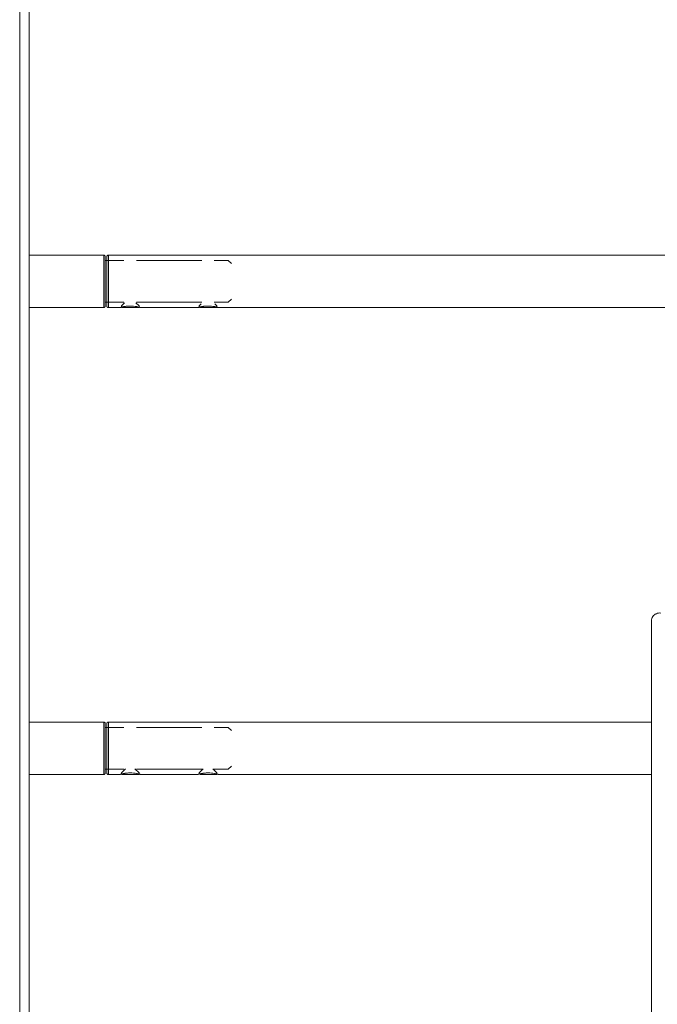
# Model space of a CAD drawing. Units: millimetres. Extents: x -34908 to 26337, y -6456 to 11609.
# Drawn here: x -17650 to -17240, y 6895 to 7528 of the extents above; entities that cross this region are included whole.
import ezdxf

# ---------------------------------------------------------------- set-up
doc = ezdxf.new("R2010")
doc.units = ezdxf.units.MM
for name, color, linetype, lineweight in [('8065162_dwg', 8, 'Continuous', 9), ('HAGS-ST-Galv', 255, 'Continuous', 9), ('HAGS-ST-SS', 255, 'Continuous', 9), ('HAGS-ST-Titanium', 255, 'Continuous', 9)]:
    doc.layers.add(name, color=color, linetype=linetype, lineweight=lineweight)

# ---------------------------------------------------------------- blocks, each defined once
blk = doc.blocks.new('8065162_dwg-666253-South')
at = {"layer": 'HAGS-ST-Galv'}
for p, q in [((-2000, 1064.32), (-2000, 1050)), ((-2000, 1063.68), (-2000, 1061.42)), ((-801, 1066.85), (-1999, 1066.85)), ((-1999, 1050), (-1999, 1066.85)), ((-2000, 1050), (-2000, 1036.31)), ((-1999, 1033.15), (-1999, 1050)), ((-2000, 1038.58), (-2000, 1036.32)), ((-1999, 1033.15), (-1991.71, 1033.15)), ((-1978.29, 1033.15), (-1941.71, 1033.15)), ((-1928.29, 1033.15), (-871.71, 1033.15)), ((-1650, 831.76), (-1650, 403.53)), ((-1650, 403.53), (-1650, 831.76)), ((-1649.99, 766.85), (-1999, 766.85)), ((-1999, 766.85), (-1999, 750)), ((-2000, 764.32), (-2000, 750)), ((-2000, 763.68), (-2000, 761.42)), ((-2000, 750), (-2000, 736.31)), ((-1999, 733.15), (-1999, 750)), ((-2000, 738.58), (-2000, 736.11)), ((-1999, 733.15), (-1991.71, 733.15)), ((-1978.29, 733.15), (-1941.71, 733.15)), ((-1928.29, 733.15), (-1649.99, 733.15))]:
    blk.add_line(p, q, dxfattribs=at)
at = {"layer": 'HAGS-ST-Galv', "flags": 128}
for points in [[(-2000, 1065.85), (-2000, 1065.89), (-2000, 1065.93), (-1999.99, 1065.97), (-1999.99, 1066.01), (-1999.98, 1066.05), (-1999.97, 1066.09), (-1999.96, 1066.13), (-1999.95, 1066.16), (-1999.94, 1066.2), (-1999.92, 1066.24), (-1999.9, 1066.28), (-1999.89, 1066.31), (-1999.87, 1066.35), (-1999.85, 1066.38), (-1999.83, 1066.41), (-1999.8, 1066.45), (-1999.78, 1066.48), (-1999.75, 1066.51), (-1999.72, 1066.54), (-1999.7, 1066.57), (-1999.67, 1066.59), (-1999.64, 1066.62), (-1999.61, 1066.65), (-1999.57, 1066.67), (-1999.54, 1066.69), (-1999.51, 1066.71), (-1999.47, 1066.73), (-1999.44, 1066.75), (-1999.4, 1066.77), (-1999.36, 1066.78), (-1999.32, 1066.8), (-1999.29, 1066.81), (-1999.25, 1066.82), (-1999.21, 1066.83), (-1999.17, 1066.84), (-1999.13, 1066.84), (-1999.09, 1066.85), (-1999.05, 1066.85), (-1999.01, 1066.85), (-1999, 1066.85)], [(-2000, 1063.34), (-2000, 1063.67), (-2000, 1063.98), (-2000, 1064.27), (-2000, 1064.53), (-2000, 1064.77), (-2000, 1064.99), (-2000, 1065.18), (-2000, 1065.35), (-2000, 1065.5), (-2000, 1065.62), (-2000, 1065.71), (-2000, 1065.78), (-2000, 1065.83), (-2000, 1065.85), (-2000, 1065.85)], [(-2000, 1065.85), (-2000, 1065.84), (-2000, 1065.8), (-2000, 1065.74), (-2000, 1065.65), (-2000, 1065.53), (-2000, 1065.4), (-2000, 1065.23), (-2000, 1065.05), (-2000, 1064.83), (-2000, 1064.6), (-2000, 1064.34), (-2000, 1064.06), (-2000, 1063.75), (-2000, 1063.43), (-2000, 1063.08), (-2000, 1062.71), (-2000, 1062.32), (-2000, 1061.92), (-2000, 1061.49), (-2000, 1061.04), (-2000, 1060.58), (-2000, 1060.1), (-2000, 1059.6), (-2000, 1059.09), (-2000, 1058.56), (-2000, 1058.02), (-2000, 1057.47), (-2000, 1056.91), (-2000, 1056.33), (-2000, 1055.74), (-2000, 1055.15), (-2000, 1054.54), (-2000, 1053.93), (-2000, 1053.32), (-2000, 1052.69), (-2000, 1052.07), (-2000, 1051.44), (-2000, 1050.8), (-2000, 1050.17), (-2000, 1050)], [(-2000, 1050), (-2000, 1049.37), (-2000, 1048.73), (-2000, 1048.1), (-2000, 1047.47), (-2000, 1046.85), (-2000, 1046.23), (-2000, 1045.62), (-2000, 1045.01), (-2000, 1044.42), (-2000, 1043.83), (-2000, 1043.25), (-2000, 1042.68), (-2000, 1042.12), (-2000, 1041.58), (-2000, 1041.05), (-2000, 1040.53), (-2000, 1040.03), (-2000, 1039.55), (-2000, 1039.08), (-2000, 1038.63), (-2000, 1038.2), (-2000, 1037.78), (-2000, 1037.39), (-2000, 1037.02), (-2000, 1036.66), (-2000, 1036.33), (-2000, 1036.02), (-2000, 1035.73), (-2000, 1035.47), (-2000, 1035.23), (-2000, 1035.01), (-2000, 1034.82), (-2000, 1034.65), (-2000, 1034.5), (-2000, 1034.38), (-2000, 1034.29), (-2000, 1034.22), (-2000, 1034.17), (-2000, 1034.15), (-2000, 1034.15)], [(-2000, 1034.15), (-2000, 1034.16), (-2000, 1034.2), (-2000, 1034.26), (-2000, 1034.35), (-2000, 1034.47), (-2000, 1034.6), (-2000, 1034.77), (-2000, 1034.95), (-2000, 1035.17), (-2000, 1035.4), (-2000, 1035.66), (-2000, 1035.94), (-2000, 1036.25), (-2000, 1036.57)], [(-1999, 1033.15), (-1999.04, 1033.15), (-1999.08, 1033.15), (-1999.12, 1033.16), (-1999.16, 1033.16), (-1999.2, 1033.17), (-1999.24, 1033.18), (-1999.28, 1033.19), (-1999.31, 1033.2), (-1999.35, 1033.21), (-1999.39, 1033.23), (-1999.43, 1033.25), (-1999.46, 1033.26), (-1999.5, 1033.28), (-1999.53, 1033.3), (-1999.56, 1033.32), (-1999.6, 1033.35), (-1999.63, 1033.37), (-1999.66, 1033.4), (-1999.69, 1033.43), (-1999.72, 1033.45), (-1999.74, 1033.48), (-1999.77, 1033.51), (-1999.8, 1033.54), (-1999.82, 1033.58), (-1999.84, 1033.61), (-1999.86, 1033.64), (-1999.88, 1033.68), (-1999.9, 1033.71), (-1999.92, 1033.75), (-1999.93, 1033.79), (-1999.95, 1033.83), (-1999.96, 1033.86), (-1999.97, 1033.9), (-1999.98, 1033.94), (-1999.99, 1033.98), (-1999.99, 1034.02), (-2000, 1034.06), (-2000, 1034.1), (-2000, 1034.14), (-2000, 1034.15)], [(-2000, 765.85), (-2000, 765.89), (-2000, 765.93), (-1999.99, 765.97), (-1999.99, 766.01), (-1999.98, 766.05), (-1999.97, 766.09), (-1999.96, 766.13), (-1999.95, 766.16), (-1999.94, 766.2), (-1999.92, 766.24), (-1999.9, 766.28), (-1999.89, 766.31), (-1999.87, 766.35), (-1999.85, 766.38), (-1999.83, 766.41), (-1999.8, 766.45), (-1999.78, 766.48), (-1999.75, 766.51), (-1999.72, 766.54), (-1999.7, 766.57), (-1999.67, 766.59), (-1999.64, 766.62), (-1999.61, 766.65), (-1999.57, 766.67), (-1999.54, 766.69), (-1999.51, 766.71), (-1999.47, 766.73), (-1999.44, 766.75), (-1999.4, 766.77), (-1999.36, 766.78), (-1999.32, 766.8), (-1999.29, 766.81), (-1999.25, 766.82), (-1999.21, 766.83), (-1999.17, 766.84), (-1999.13, 766.84), (-1999.09, 766.85), (-1999.05, 766.85), (-1999.01, 766.85), (-1999, 766.85)], [(-2000, 763.34), (-2000, 763.67), (-2000, 763.98), (-2000, 764.27), (-2000, 764.53), (-2000, 764.77), (-2000, 764.99), (-2000, 765.18), (-2000, 765.35), (-2000, 765.5), (-2000, 765.62), (-2000, 765.71), (-2000, 765.78), (-2000, 765.83), (-2000, 765.85), (-2000, 765.85)], [(-2000, 765.85), (-2000, 765.84), (-2000, 765.8), (-2000, 765.74), (-2000, 765.65), (-2000, 765.53), (-2000, 765.4), (-2000, 765.23), (-2000, 765.05), (-2000, 764.83), (-2000, 764.6), (-2000, 764.34), (-2000, 764.06), (-2000, 763.75), (-2000, 763.43), (-2000, 763.08), (-2000, 762.71), (-2000, 762.32), (-2000, 761.92), (-2000, 761.49), (-2000, 761.04), (-2000, 760.58), (-2000, 760.1), (-2000, 759.6), (-2000, 759.09), (-2000, 758.56), (-2000, 758.02), (-2000, 757.47), (-2000, 756.91), (-2000, 756.33), (-2000, 755.74), (-2000, 755.15), (-2000, 754.54), (-2000, 753.93), (-2000, 753.32), (-2000, 752.69), (-2000, 752.07), (-2000, 751.44), (-2000, 750.8), (-2000, 750.17), (-2000, 750)], [(-2000, 750), (-2000, 749.37), (-2000, 748.73), (-2000, 748.1), (-2000, 747.47), (-2000, 746.85), (-2000, 746.23), (-2000, 745.62), (-2000, 745.01), (-2000, 744.42), (-2000, 743.83), (-2000, 743.25), (-2000, 742.68), (-2000, 742.12), (-2000, 741.58), (-2000, 741.05), (-2000, 740.53), (-2000, 740.03), (-2000, 739.55), (-2000, 739.08), (-2000, 738.63), (-2000, 738.2), (-2000, 737.78), (-2000, 737.39), (-2000, 737.02), (-2000, 736.66), (-2000, 736.33), (-2000, 736.02), (-2000, 735.73), (-2000, 735.47), (-2000, 735.23), (-2000, 735.01), (-2000, 734.82), (-2000, 734.65), (-2000, 734.5), (-2000, 734.38), (-2000, 734.29), (-2000, 734.22), (-2000, 734.17), (-2000, 734.15), (-2000, 734.15)], [(-2000, 734.15), (-2000, 734.16), (-2000, 734.2), (-2000, 734.26), (-2000, 734.35), (-2000, 734.47), (-2000, 734.6), (-2000, 734.77), (-2000, 734.95), (-2000, 735.17), (-2000, 735.4), (-2000, 735.66), (-2000, 735.94), (-2000, 736.25), (-2000, 736.57)], [(-1999, 733.15), (-1999.04, 733.15), (-1999.08, 733.15), (-1999.12, 733.16), (-1999.16, 733.16), (-1999.2, 733.17), (-1999.24, 733.18), (-1999.28, 733.19), (-1999.31, 733.2), (-1999.35, 733.21), (-1999.39, 733.23), (-1999.43, 733.25), (-1999.46, 733.26), (-1999.5, 733.28), (-1999.53, 733.3), (-1999.56, 733.32), (-1999.6, 733.35), (-1999.63, 733.37), (-1999.66, 733.4), (-1999.69, 733.43), (-1999.72, 733.45), (-1999.74, 733.48), (-1999.77, 733.51), (-1999.8, 733.54), (-1999.82, 733.58), (-1999.84, 733.61), (-1999.86, 733.64), (-1999.88, 733.68), (-1999.9, 733.71), (-1999.92, 733.75), (-1999.93, 733.79), (-1999.95, 733.83), (-1999.96, 733.86), (-1999.97, 733.9), (-1999.98, 733.94), (-1999.99, 733.98), (-1999.99, 734.02), (-2000, 734.06), (-2000, 734.1), (-2000, 734.14), (-2000, 734.15)]]:
    blk.add_lwpolyline(points, dxfattribs=at)
at = {"layer": 'HAGS-ST-Galv'}
for points, knots in [([(-1985, 1034.15), (-1985.37, 1034.15), (-1986.1, 1034.13), (-1986.98, 1034.06), (-1987.66, 1033.99), (-1988.17, 1033.92), (-1988.57, 1033.86), (-1988.88, 1033.8), (-1989.11, 1033.77), (-1989.33, 1033.73), (-1989.62, 1033.67), (-1989.96, 1033.59), (-1990.28, 1033.52), (-1990.51, 1033.46), (-1990.68, 1033.43), (-1990.83, 1033.39), (-1991.03, 1033.34), (-1991.24, 1033.28), (-1991.45, 1033.22), (-1991.66, 1033.17), (-1991.72, 1033.15), (-1991.72, 1033.15)], [0, 0, 0, 0, 0.0555556, 0.1111111, 0.1388889, 0.1666667, 0.1944444, 0.2083333, 0.2222222, 0.2361111, 0.25, 0.2777778, 0.3055556, 0.3194444, 0.3333333, 0.3472222, 0.3611111, 0.3888889, 0.4166667, 0.4444444, 0.4998615, 0.4998615, 0.4998615, 0.4998615]), ([(-1991.72, 1033.15), (-1991.72, 1033.15), (-1991.71, 1033.16), (-1991.69, 1033.16), (-1991.61, 1033.18), (-1991.45, 1033.22), (-1991.24, 1033.28), (-1991.02, 1033.34), (-1990.83, 1033.39), (-1990.73, 1033.42), (-1990.67, 1033.43)], [0.4998635, 0.4998635, 0.4998635, 0.4998635, 0.5, 0.5277778, 0.5555556, 0.5833333, 0.6111111, 0.6388889, 0.6527778, 0.6666667, 0.6666667, 0.6666667, 0.6666667]), ([(-1984.1, 1034.13), (-1983.67, 1034.11), (-1982.56, 1034.03), (-1981.32, 1033.85), (-1980.46, 1033.68), (-1979.9, 1033.57), (-1979.48, 1033.47), (-1979.17, 1033.39), (-1978.98, 1033.34), (-1978.67, 1033.26), (-1978.41, 1033.19), (-1978.3, 1033.15), (-1978.29, 1033.15), (-1978.29, 1033.15)], [0.0456549, 0.0456549, 0.0456549, 0.0456549, 0.1111111, 0.2222222, 0.25, 0.2777778, 0.3333333, 0.3472222, 0.3611111, 0.3888889, 0.4444444, 0.4791667, 0.5001585, 0.5001585, 0.5001585, 0.5001585]), ([(-1978.29, 1033.15), (-1978.29, 1033.15), (-1978.3, 1033.15), (-1978.34, 1033.17), (-1978.39, 1033.18), (-1978.4, 1033.19)], [0.50016112, 0.50016112, 0.50016112, 0.50016112, 0.51388889, 0.54861111, 0.55555556, 0.55555556, 0.55555556, 0.55555556]), ([(-1935.66, 1034.14), (-1935.8, 1034.13), (-1936.31, 1034.11), (-1936.98, 1034.06), (-1937.66, 1033.99), (-1938.17, 1033.92), (-1938.57, 1033.86), (-1938.88, 1033.8), (-1939.11, 1033.77), (-1939.33, 1033.73), (-1939.62, 1033.67), (-1939.96, 1033.59), (-1940.28, 1033.52), (-1940.51, 1033.46), (-1940.68, 1033.43), (-1940.83, 1033.39), (-1941.03, 1033.34), (-1941.24, 1033.28), (-1941.45, 1033.22), (-1941.66, 1033.17), (-1941.72, 1033.15), (-1941.72, 1033.15)], [0.0332495, 0.0332495, 0.0332495, 0.0332495, 0.0555556, 0.1111111, 0.1388889, 0.1666667, 0.1944444, 0.2083333, 0.2222222, 0.2361111, 0.25, 0.2777778, 0.3055556, 0.3194444, 0.3333333, 0.3472222, 0.3611111, 0.3888889, 0.4166667, 0.4444444, 0.4998615, 0.4998615, 0.4998615, 0.4998615]), ([(-1941.72, 1033.15), (-1941.72, 1033.15), (-1941.71, 1033.16), (-1941.69, 1033.16), (-1941.64, 1033.17), (-1941.59, 1033.19)], [0.4998635, 0.4998635, 0.4998635, 0.4998635, 0.5, 0.52777778, 0.55555556, 0.55555556, 0.55555556, 0.55555556]), ([(-1933.75, 1034.11), (-1933.45, 1034.1), (-1932.45, 1034.02), (-1931.32, 1033.85), (-1930.46, 1033.68), (-1929.9, 1033.57), (-1929.48, 1033.47), (-1929.17, 1033.39), (-1928.98, 1033.34), (-1928.67, 1033.26), (-1928.41, 1033.19), (-1928.3, 1033.15), (-1928.29, 1033.15), (-1928.29, 1033.15)], [0.0636259, 0.0636259, 0.0636259, 0.0636259, 0.1111111, 0.2222222, 0.25, 0.2777778, 0.3333333, 0.3472222, 0.3611111, 0.3888889, 0.4444444, 0.4791667, 0.5001585, 0.5001585, 0.5001585, 0.5001585]), ([(-1928.29, 1033.15), (-1928.29, 1033.15), (-1928.3, 1033.15), (-1928.34, 1033.17), (-1928.39, 1033.18), (-1928.4, 1033.19)], [0.50016112, 0.50016112, 0.50016112, 0.50016112, 0.51388889, 0.54861111, 0.55555556, 0.55555556, 0.55555556, 0.55555556]), ([(-1650, 831.76), (-1650, 832.28), (-1649.85, 833.31), (-1649.21, 834.69), (-1648.38, 835.6), (-1647.58, 836.17), (-1646.71, 836.62), (-1645.52, 836.95), (-1644.51, 836.98), (-1644, 836.92)], [-1, -1, -1, -1, -0.833333, -0.666667, -0.5, -0.416667, -0.333333, -0.166667, 0, 0, 0, 0]), ([(-1985, 734.15), (-1985.37, 734.15), (-1986.1, 734.13), (-1986.98, 734.06), (-1987.66, 733.99), (-1988.17, 733.92), (-1988.57, 733.86), (-1988.88, 733.8), (-1989.11, 733.77), (-1989.33, 733.73), (-1989.62, 733.67), (-1989.96, 733.59), (-1990.28, 733.52), (-1990.51, 733.46), (-1990.68, 733.43), (-1990.83, 733.39), (-1991.03, 733.34), (-1991.24, 733.28), (-1991.45, 733.22), (-1991.66, 733.17), (-1991.72, 733.15), (-1991.72, 733.15)], [0, 0, 0, 0, 0.0555556, 0.1111111, 0.1388889, 0.1666667, 0.1944444, 0.2083333, 0.2222222, 0.2361111, 0.25, 0.2777778, 0.3055556, 0.3194444, 0.3333333, 0.3472222, 0.3611111, 0.3888889, 0.4166667, 0.4444444, 0.4998615, 0.4998615, 0.4998615, 0.4998615]), ([(-1985, 734.15), (-1984.25, 734.15), (-1982.83, 734.08), (-1981.32, 733.85), (-1980.46, 733.68), (-1979.9, 733.57), (-1979.48, 733.47), (-1979.17, 733.39), (-1978.98, 733.34), (-1978.67, 733.26), (-1978.41, 733.19), (-1978.3, 733.15), (-1978.29, 733.15), (-1978.29, 733.15)], [0, 0, 0, 0, 0.1111111, 0.2222222, 0.25, 0.2777778, 0.3333333, 0.3472222, 0.3611111, 0.3888889, 0.4444444, 0.4791667, 0.5001585, 0.5001585, 0.5001585, 0.5001585]), ([(-1935, 734.15), (-1935.37, 734.15), (-1936.1, 734.13), (-1936.98, 734.06), (-1937.66, 733.99), (-1938.17, 733.92), (-1938.57, 733.86), (-1938.88, 733.8), (-1939.11, 733.77), (-1939.33, 733.73), (-1939.62, 733.67), (-1939.96, 733.59), (-1940.28, 733.52), (-1940.51, 733.46), (-1940.68, 733.43), (-1940.83, 733.39), (-1941.03, 733.34), (-1941.24, 733.28), (-1941.45, 733.22), (-1941.66, 733.17), (-1941.72, 733.15), (-1941.72, 733.15)], [0, 0, 0, 0, 0.0555556, 0.1111111, 0.1388889, 0.1666667, 0.1944444, 0.2083333, 0.2222222, 0.2361111, 0.25, 0.2777778, 0.3055556, 0.3194444, 0.3333333, 0.3472222, 0.3611111, 0.3888889, 0.4166667, 0.4444444, 0.4998615, 0.4998615, 0.4998615, 0.4998615]), ([(-1935, 734.15), (-1934.25, 734.15), (-1932.83, 734.08), (-1931.32, 733.85), (-1930.46, 733.68), (-1929.9, 733.57), (-1929.48, 733.47), (-1929.17, 733.39), (-1928.98, 733.34), (-1928.67, 733.26), (-1928.41, 733.19), (-1928.3, 733.15), (-1928.29, 733.15), (-1928.29, 733.15)], [0, 0, 0, 0, 0.1111111, 0.2222222, 0.25, 0.2777778, 0.3333333, 0.3472222, 0.3611111, 0.3888889, 0.4444444, 0.4791667, 0.5001585, 0.5001585, 0.5001585, 0.5001585]), ([(-1991.72, 733.15), (-1991.72, 733.15), (-1991.71, 733.16), (-1991.69, 733.16), (-1991.61, 733.18), (-1991.45, 733.22), (-1991.24, 733.28), (-1991.02, 733.34), (-1990.83, 733.39), (-1990.73, 733.42), (-1990.67, 733.43)], [0.4998635, 0.4998635, 0.4998635, 0.4998635, 0.5, 0.5277778, 0.5555556, 0.5833333, 0.6111111, 0.6388889, 0.6527778, 0.6666667, 0.6666667, 0.6666667, 0.6666667]), ([(-1978.29, 733.15), (-1978.29, 733.15), (-1978.3, 733.15), (-1978.34, 733.17), (-1978.39, 733.18), (-1978.4, 733.19)], [0.50016112, 0.50016112, 0.50016112, 0.50016112, 0.51388889, 0.54861111, 0.55555556, 0.55555556, 0.55555556, 0.55555556]), ([(-1941.72, 733.15), (-1941.72, 733.15), (-1941.71, 733.16), (-1941.69, 733.16), (-1941.64, 733.17), (-1941.59, 733.19)], [0.4998635, 0.4998635, 0.4998635, 0.4998635, 0.5, 0.52777778, 0.55555556, 0.55555556, 0.55555556, 0.55555556]), ([(-1928.29, 733.15), (-1928.29, 733.15), (-1928.3, 733.15), (-1928.34, 733.17), (-1928.39, 733.18), (-1928.4, 733.19)], [0.50016112, 0.50016112, 0.50016112, 0.50016112, 0.51388889, 0.54861111, 0.55555556, 0.55555556, 0.55555556, 0.55555556])]:
    blk.add_open_spline(points, degree=3, knots=knots, dxfattribs=at)
for points in [[(-1985, 1034.15), (-1984.72, 1034.15), (-1984.45, 1034.14), (-1984.18, 1034.13)], [(-1935, 1034.15), (-1935.2, 1034.15), (-1935.4, 1034.14), (-1935.59, 1034.14)], [(-1935, 1034.15), (-1934.59, 1034.15), (-1934.2, 1034.14), (-1933.81, 1034.12)]]:
    blk.add_open_spline(points, degree=3, dxfattribs=at)
at = {"layer": 'HAGS-ST-SS'}
for p, q in [((-1988.59, 1036.28), (-1990.67, 1034.2)), ((-1990.67, 1034.2), (-1990.67, 1033.15)), ((-1988.13, 1033.15), (-1990.66, 1033.15)), ((-1988.13, 1033.15), (-1979.34, 1033.15)), ((-1979.33, 1034.2), (-1981.41, 1036.28)), ((-1979.33, 1033.15), (-1979.33, 1034.2)), ((-1939.4, 1035.47), (-1940.67, 1034.2)), ((-1940.67, 1034.2), (-1940.67, 1033.15)), ((-1939.22, 1033.15), (-1940.39, 1033.15)), ((-1939.22, 1033.15), (-1929.39, 1033.15)), ((-1929.33, 1034.2), (-1930.6, 1035.47)), ((-1929.33, 1033.15), (-1929.33, 1034.2)), ((-1988.07, 736.8), (-1990.67, 734.2)), ((-1990.67, 734.2), (-1990.67, 733.15)), ((-1979.33, 734.2), (-1981.93, 736.8)), ((-1979.33, 733.15), (-1979.33, 734.2)), ((-1938.07, 736.8), (-1940.67, 734.2)), ((-1940.67, 734.2), (-1940.67, 733.15)), ((-1929.33, 734.2), (-1931.93, 736.8)), ((-1929.33, 733.15), (-1929.33, 734.2)), ((-1990.46, 733.15), (-1983.61, 733.15)), ((-1979.33, 733.15), (-1983.61, 733.15)), ((-1940.1, 733.15), (-1934.6, 733.15)), ((-1929.4, 733.15), (-1934.6, 733.15))]:
    blk.add_line(p, q, dxfattribs=at)
at = {"layer": 'HAGS-ST-Titanium'}
for p, q in [((-2056, 2550), (-2056, 10)), ((-2050, 10), (-2050, 2550)), ((-2050, 10), (-2050, 2550)), ((-2002, 1066.85), (-2050, 1066.85)), ((-2002, 1066.85), (-2002, 1033.15)), ((-2001, 1034.15), (-2001, 1065.85)), ((-2001, 1065.85), (-2001, 1063.68)), ((-1989, 1063.45), (-2001, 1063.45)), ((-2001, 1061.42), (-2001, 1063.45)), ((-1939, 1063.45), (-1981, 1063.45)), ((-1922, 1063.45), (-1931, 1063.45)), ((-1920, 1061.45), (-1922, 1063.45)), ((-2001, 1036.55), (-2001, 1038.58)), ((-1922, 1036.55), (-1920, 1038.55)), ((-2050, 1033.15), (-2002, 1033.15)), ((-2001, 1036.55), (-1989, 1036.55)), ((-2001, 1036.32), (-2001, 1034.15)), ((-1981, 1036.55), (-1939, 1036.55)), ((-1931, 1036.55), (-1922, 1036.55)), ((-2002, 766.85), (-2050, 766.85)), ((-2002, 766.85), (-2002, 733.15)), ((-2001, 734.15), (-2001, 765.85)), ((-2001, 765.85), (-2001, 763.68)), ((-1989, 763.45), (-2001, 763.45)), ((-2001, 761.42), (-2001, 763.45)), ((-1939, 763.45), (-1981, 763.45)), ((-1922, 763.45), (-1931, 763.45)), ((-1920, 761.45), (-1922, 763.45)), ((-2001, 736.55), (-2001, 738.58)), ((-2001, 736.55), (-1989, 736.55)), ((-2001, 736.32), (-2001, 734.15)), ((-1981, 736.55), (-1939, 736.55)), ((-1931, 736.55), (-1922, 736.55)), ((-1922, 736.55), (-1920, 738.55)), ((-2050, 733.15), (-2002, 733.15))]:
    blk.add_line(p, q, dxfattribs=at)
at = {"layer": 'HAGS-ST-Titanium', "flags": 128}
for points in [[(-2002, 1066.85), (-2001.96, 1066.85), (-2001.92, 1066.85), (-2001.88, 1066.84), (-2001.84, 1066.84), (-2001.8, 1066.83), (-2001.76, 1066.82), (-2001.72, 1066.81), (-2001.69, 1066.8), (-2001.65, 1066.79), (-2001.61, 1066.77), (-2001.57, 1066.75), (-2001.54, 1066.74), (-2001.5, 1066.72), (-2001.47, 1066.7), (-2001.44, 1066.68), (-2001.4, 1066.65), (-2001.37, 1066.63), (-2001.34, 1066.6), (-2001.31, 1066.57), (-2001.28, 1066.55), (-2001.26, 1066.52), (-2001.23, 1066.49), (-2001.2, 1066.46), (-2001.18, 1066.42), (-2001.16, 1066.39), (-2001.14, 1066.36), (-2001.12, 1066.32), (-2001.1, 1066.29), (-2001.08, 1066.25), (-2001.07, 1066.21), (-2001.05, 1066.17), (-2001.04, 1066.14), (-2001.03, 1066.1), (-2001.02, 1066.06), (-2001.01, 1066.02), (-2001.01, 1065.98), (-2001, 1065.94), (-2001, 1065.9), (-2001, 1065.86), (-2001, 1065.85)], [(-2001, 1034.15), (-2001, 1034.16), (-2001, 1034.2), (-2001, 1034.26), (-2001, 1034.35), (-2001, 1034.47), (-2001, 1034.6), (-2001, 1034.77), (-2001, 1034.95), (-2001, 1035.17), (-2001, 1035.4), (-2001, 1035.66), (-2001, 1035.94), (-2001, 1036.25), (-2001, 1036.57), (-2001, 1036.92), (-2001, 1037.29), (-2001, 1037.68), (-2001, 1038.08), (-2001, 1038.51), (-2001, 1038.96), (-2001, 1039.42), (-2001, 1039.9), (-2001, 1040.4), (-2001, 1040.91), (-2001, 1041.44), (-2001, 1041.98), (-2001, 1042.53), (-2001, 1043.09), (-2001, 1043.67), (-2001, 1044.26), (-2001, 1044.85), (-2001, 1045.46), (-2001, 1046.07), (-2001, 1046.68), (-2001, 1047.31), (-2001, 1047.93), (-2001, 1048.56), (-2001, 1049.2), (-2001, 1049.83), (-2001, 1050.46), (-2001, 1051.1), (-2001, 1051.73), (-2001, 1052.36), (-2001, 1052.98), (-2001, 1053.6), (-2001, 1054.22), (-2001, 1054.82), (-2001, 1055.42), (-2001, 1056.01), (-2001, 1056.6), (-2001, 1057.17), (-2001, 1057.73), (-2001, 1058.27), (-2001, 1058.81), (-2001, 1059.33), (-2001, 1059.83), (-2001, 1060.32), (-2001, 1060.79), (-2001, 1061.25), (-2001, 1061.69), (-2001, 1062.11), (-2001, 1062.51), (-2001, 1062.89), (-2001, 1063.24), (-2001, 1063.58), (-2001, 1063.9), (-2001, 1064.19), (-2001, 1064.46), (-2001, 1064.71), (-2001, 1064.93), (-2001, 1065.13), (-2001, 1065.31), (-2001, 1065.46), (-2001, 1065.59), (-2001, 1065.69), (-2001, 1065.77), (-2001, 1065.82), (-2001, 1065.85), (-2001, 1065.85)], [(-2001, 1065.85), (-2001, 1065.84), (-2001, 1065.8), (-2001, 1065.74), (-2001, 1065.65), (-2001, 1065.53), (-2001, 1065.4), (-2001, 1065.23), (-2001, 1065.05), (-2001, 1064.83), (-2001, 1064.6), (-2001, 1064.34), (-2001, 1064.06), (-2001, 1063.75), (-2001, 1063.43), (-2001, 1063.19)], [(-2001, 1034.15), (-2001, 1034.11), (-2001, 1034.07), (-2001.01, 1034.03), (-2001.01, 1033.99), (-2001.02, 1033.95), (-2001.03, 1033.91), (-2001.04, 1033.87), (-2001.05, 1033.84), (-2001.06, 1033.8), (-2001.08, 1033.76), (-2001.1, 1033.72), (-2001.11, 1033.69), (-2001.13, 1033.65), (-2001.15, 1033.62), (-2001.17, 1033.59), (-2001.2, 1033.55), (-2001.22, 1033.52), (-2001.25, 1033.49), (-2001.28, 1033.46), (-2001.3, 1033.43), (-2001.33, 1033.41), (-2001.36, 1033.38), (-2001.39, 1033.35), (-2001.43, 1033.33), (-2001.46, 1033.31), (-2001.49, 1033.29), (-2001.53, 1033.27), (-2001.56, 1033.25), (-2001.6, 1033.23), (-2001.64, 1033.22), (-2001.68, 1033.2), (-2001.71, 1033.19), (-2001.75, 1033.18), (-2001.79, 1033.17), (-2001.83, 1033.16), (-2001.87, 1033.16), (-2001.91, 1033.15), (-2001.95, 1033.15), (-2001.99, 1033.15), (-2002, 1033.15)], [(-2001, 1036.76), (-2001, 1036.42), (-2001, 1036.1), (-2001, 1035.81), (-2001, 1035.54), (-2001, 1035.29), (-2001, 1035.07), (-2001, 1034.87), (-2001, 1034.69), (-2001, 1034.54), (-2001, 1034.41), (-2001, 1034.31), (-2001, 1034.23), (-2001, 1034.18), (-2001, 1034.15), (-2001, 1034.15)], [(-2002, 766.85), (-2001.96, 766.85), (-2001.92, 766.85), (-2001.88, 766.84), (-2001.84, 766.84), (-2001.8, 766.83), (-2001.76, 766.82), (-2001.72, 766.81), (-2001.69, 766.8), (-2001.65, 766.79), (-2001.61, 766.77), (-2001.57, 766.75), (-2001.54, 766.74), (-2001.5, 766.72), (-2001.47, 766.7), (-2001.44, 766.68), (-2001.4, 766.65), (-2001.37, 766.63), (-2001.34, 766.6), (-2001.31, 766.57), (-2001.28, 766.55), (-2001.26, 766.52), (-2001.23, 766.49), (-2001.2, 766.46), (-2001.18, 766.42), (-2001.16, 766.39), (-2001.14, 766.36), (-2001.12, 766.32), (-2001.1, 766.29), (-2001.08, 766.25), (-2001.07, 766.21), (-2001.05, 766.17), (-2001.04, 766.14), (-2001.03, 766.1), (-2001.02, 766.06), (-2001.01, 766.02), (-2001.01, 765.98), (-2001, 765.94), (-2001, 765.9), (-2001, 765.86), (-2001, 765.85)], [(-2001, 734.15), (-2001, 734.16), (-2001, 734.2), (-2001, 734.26), (-2001, 734.35), (-2001, 734.47), (-2001, 734.6), (-2001, 734.77), (-2001, 734.95), (-2001, 735.17), (-2001, 735.4), (-2001, 735.66), (-2001, 735.94), (-2001, 736.25), (-2001, 736.57), (-2001, 736.92), (-2001, 737.29), (-2001, 737.68), (-2001, 738.08), (-2001, 738.51), (-2001, 738.96), (-2001, 739.42), (-2001, 739.9), (-2001, 740.4), (-2001, 740.91), (-2001, 741.44), (-2001, 741.98), (-2001, 742.53), (-2001, 743.09), (-2001, 743.67), (-2001, 744.26), (-2001, 744.85), (-2001, 745.46), (-2001, 746.07), (-2001, 746.68), (-2001, 747.31), (-2001, 747.93), (-2001, 748.56), (-2001, 749.2), (-2001, 749.83), (-2001, 750.46), (-2001, 751.1), (-2001, 751.73), (-2001, 752.36), (-2001, 752.98), (-2001, 753.6), (-2001, 754.22), (-2001, 754.82), (-2001, 755.42), (-2001, 756.01), (-2001, 756.6), (-2001, 757.17), (-2001, 757.73), (-2001, 758.27), (-2001, 758.81), (-2001, 759.33), (-2001, 759.83), (-2001, 760.32), (-2001, 760.79), (-2001, 761.25), (-2001, 761.69), (-2001, 762.11), (-2001, 762.51), (-2001, 762.89), (-2001, 763.24), (-2001, 763.58), (-2001, 763.9), (-2001, 764.19), (-2001, 764.46), (-2001, 764.71), (-2001, 764.93), (-2001, 765.13), (-2001, 765.31), (-2001, 765.46), (-2001, 765.59), (-2001, 765.69), (-2001, 765.77), (-2001, 765.82), (-2001, 765.85), (-2001, 765.85)], [(-2001, 765.85), (-2001, 765.84), (-2001, 765.8), (-2001, 765.74), (-2001, 765.65), (-2001, 765.53), (-2001, 765.4), (-2001, 765.23), (-2001, 765.05), (-2001, 764.83), (-2001, 764.6), (-2001, 764.34), (-2001, 764.06), (-2001, 763.75), (-2001, 763.43), (-2001, 763.19)], [(-2001, 734.15), (-2001, 734.11), (-2001, 734.07), (-2001.01, 734.03), (-2001.01, 733.99), (-2001.02, 733.95), (-2001.03, 733.91), (-2001.04, 733.87), (-2001.05, 733.84), (-2001.06, 733.8), (-2001.08, 733.76), (-2001.1, 733.72), (-2001.11, 733.69), (-2001.13, 733.65), (-2001.15, 733.62), (-2001.17, 733.59), (-2001.2, 733.55), (-2001.22, 733.52), (-2001.25, 733.49), (-2001.28, 733.46), (-2001.3, 733.43), (-2001.33, 733.41), (-2001.36, 733.38), (-2001.39, 733.35), (-2001.43, 733.33), (-2001.46, 733.31), (-2001.49, 733.29), (-2001.53, 733.27), (-2001.56, 733.25), (-2001.6, 733.23), (-2001.64, 733.22), (-2001.68, 733.2), (-2001.71, 733.19), (-2001.75, 733.18), (-2001.79, 733.17), (-2001.83, 733.16), (-2001.87, 733.16), (-2001.91, 733.15), (-2001.95, 733.15), (-2001.99, 733.15), (-2002, 733.15)], [(-2001, 736.76), (-2001, 736.42), (-2001, 736.1), (-2001, 735.81), (-2001, 735.54), (-2001, 735.29), (-2001, 735.07), (-2001, 734.87), (-2001, 734.69), (-2001, 734.54), (-2001, 734.41), (-2001, 734.31), (-2001, 734.23), (-2001, 734.18), (-2001, 734.15), (-2001, 734.15)]]:
    blk.add_lwpolyline(points, dxfattribs=at)

msp = doc.modelspace()

# ---------------------------------------------------------------- block references
at = {"layer": '8065162_dwg', "color": 250}
msp.add_blockref('8065162_dwg-666253-South', (-15594.01, 6310), dxfattribs=at)

doc.saveas('drawing.dxf')
